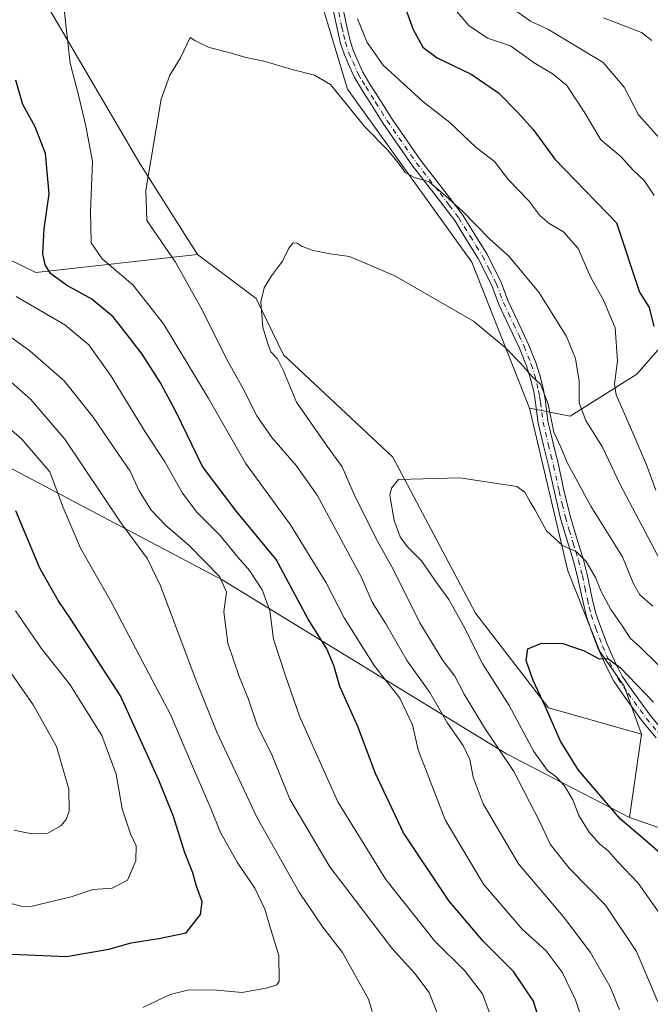
# Model space of a CAD drawing. Units: metres. Extents: x 621457 to 624934, y 4708673 to 4711047.
# Drawn here: x 624018 to 624187, y 4710324 to 4710587 of the extents above; entities that cross this region are included whole.
import ezdxf

# ---------------------------------------------------------------- set-up
doc = ezdxf.new("R2010")
doc.units = ezdxf.units.M
doc.header["$MEASUREMENT"] = 0
doc.linetypes.add('DGN Style 4', pattern=[2.6384748266838614, 1.318413404963828, -0.6592067024819142, 0.001648016756204785, -0.6592067024819142])
for name, color, linetype, lineweight in [('Arbolado forestal CxS', 92, 'Continuous', 0), ('Camino Cxs', 7, 'Continuous', 0), ('Camino eje', 30, 'DGN Style 4', 13), ('Cultivos herbáceos CxS', 92, 'Continuous', 0), ('Curva de nivel maestra', 30, 'Continuous', 30), ('Curva de nivel normal', 30, 'Continuous', 0), ('Matorral CxS', 135, 'Continuous', 0)]:
    doc.layers.add(name, color=color, linetype=linetype, lineweight=lineweight)

msp = doc.modelspace()

# ---------------------------------------------------------------- linework, layer by layer
at = {"layer": 'Arbolado forestal CxS', "color": 92, "linetype": 'Continuous', "lineweight": 0, "extrusion": (0.007754269312642564, 0.05343140974345068, 0.9985414141437774), "elevation": 257144.7321349821, "flags": 128}
msp.add_lwpolyline([(58798.92715271679, -4744244.828283585), (58798.92715271679, -4744222.281995757)], dxfattribs=at)
at = {"layer": 'Arbolado forestal CxS', "color": 92, "linetype": 'Continuous', "lineweight": 0}
for points in [[(624024.4071000004, 4710851.1731, 671.9370000000055), (624024.0625, 4710739.447699999, 655.3868999999977), (624034.3391000006, 4710734.307700001, 655.1288000000059), (624037.0800999999, 4710731.908700001, 654.6762000000017), (624041.5329, 4710727.795700001, 654.3978000000062), (624061.7918999996, 4710726.6403, 656.5436000000045), (624078.5286999998, 4710667.649300001, 652.5902999999962), (624082.6394999997, 4710651.885500001, 650.6426999999967), (624088.1199000003, 4710626.8663, 647.4714999999997), (624096.6935000002, 4710599.624299999, 644.9657000000007), (624105.9329000004, 4710568.7773, 641.3508000000002), (624139.1608999996, 4710522.5101, 638.0246999999945), (624154.5411, 4710483.507900001, 633.9842999999964)], [(623763.3702999996, 4710844.832900001, 681.4643000000069), (623778.1009000001, 4710831.1249, 678.6361000000034), (623819.2081000004, 4710801.650699999, 674.2024999999994), (623836.6788999997, 4710792.568700001, 671.7917000000016), (623872.9914999995, 4710785.3717, 664.9413999999961), (623909.3022999996, 4710739.447699999, 662.2299000000058), (623924.0330999997, 4710722.3125, 662.107600000003), (623937.7348999997, 4710716.1435, 660.4725999999937), (623957.9463000001, 4710710.659499999, 656.860799999995), (623977.4732999997, 4710708.260500001, 654.4719999999943), (623981.0334999999, 4710709.183900001, 654.3773999999976), (623986.7222999996, 4710710.659499999, 653.9266999999963), (623997.6826999999, 4710678.274499999, 652.0887999999978), (624005.5617000004, 4710625.496300001, 651.5546999999933), (624050.4360999997, 4710548.8991, 641.061400000006), (624065.8515, 4710524.566099999, 638.2237000000023), (624022.6879000004, 4710519.767899999, 651.5176000000065), (624000.0780999997, 4710530.735099999, 662.3644000000058), (623988.4316999996, 4710558.325099999, 662.0550999999978), (623974.0440999996, 4710576.1461, 667.4033999999956), (623945.6105000004, 4710586.427100001, 678.0829999999987), (623883.2637, 4710626.5251, 698.1198000000004), (623787.6873000005, 4710668.508300001, 709.8104000000022), (623738.2001, 4710691.305299999, 728.109700000001)], [(623763.3702999996, 4710844.832900001, 681.4643000000069), (623778.1009000001, 4710831.1249, 678.6361000000034), (623819.2081000004, 4710801.650699999, 674.2024999999994), (623836.6788999997, 4710792.568700001, 671.7917000000016), (623872.9914999995, 4710785.3717, 664.9413999999961), (623909.3022999996, 4710739.447699999, 662.2299000000058), (623924.0330999997, 4710722.3125, 662.107600000003), (623937.7348999997, 4710716.1435, 660.4725999999937), (623957.9463000001, 4710710.659499999, 656.860799999995), (623977.4732999997, 4710708.260500001, 654.4719999999943), (623981.0334999999, 4710709.183900001, 654.3773999999976), (623986.7222999996, 4710710.659499999, 653.9266999999963), (623997.6826999999, 4710678.274499999, 652.0887999999978), (624005.5617000004, 4710625.496300001, 651.5546999999933), (624050.4360999997, 4710548.8991, 641.061400000006), (624065.8515, 4710524.566099999, 638.2237000000023)], [(623635.6441000003, 4710698.284299999, 762.9553000000016), (623738.2001, 4710691.305299999, 728.109700000001), (623787.6873000005, 4710668.508300001, 709.8104000000022), (623883.2637, 4710626.5251, 698.1198000000004), (623945.6105000004, 4710586.427100001, 678.0829999999987), (623974.0440999996, 4710576.1461, 667.4033999999956), (623988.4316999996, 4710558.325099999, 662.0550999999978), (624000.0780999997, 4710530.735099999, 662.3644000000058), (624022.6879000004, 4710519.767899999, 651.5176000000065), (624065.8515, 4710524.566099999, 638.2237000000023)], [(623635.6441000003, 4710698.284299999, 762.9553000000016), (623738.2001, 4710691.305299999, 728.109700000001), (623787.6873000005, 4710668.508300001, 709.8104000000022), (623883.2637, 4710626.5251, 698.1198000000004), (623945.6105000004, 4710586.427100001, 678.0829999999987), (623974.0440999996, 4710576.1461, 667.4033999999956), (623988.4316999996, 4710558.325099999, 662.0550999999978), (624000.0780999997, 4710530.735099999, 662.3644000000058), (624022.6879000004, 4710519.767899999, 651.5176000000065), (624065.8515, 4710524.566099999, 638.2237000000023)], [(623635.6441000003, 4710698.284299999, 762.9553000000016), (623666.0113000004, 4710667.916099999, 759.7936999999947), (623684.8108999999, 4710657.793099999, 754.2315999999992), (623700.7176999999, 4710646.224300001, 748.6398000000045), (623710.6102999998, 4710626.3531, 743.9765999999945), (623779.8075000001, 4710602.706900001, 736.9406000000017), (623829.4197000006, 4710588.380100001, 728.4088999999949), (623970.8179000001, 4710491.233899999, 679.1270999999979), (624072.4151, 4710437.590700001, 660.3551000000007), (624148.4397, 4710390.9987, 634.3196999999927), (624181.2999, 4710373.987700001, 623.6493000000046)], [(623738.2001, 4710691.305299999, 728.109700000001), (623787.6873000005, 4710668.508300001, 709.8104000000022), (623883.2637, 4710626.5251, 698.1198000000004), (623945.6105000004, 4710586.427100001, 678.0829999999987), (623974.0440999996, 4710576.1461, 667.4033999999956), (623988.4316999996, 4710558.325099999, 662.0550999999978), (624000.0780999997, 4710530.735099999, 662.3644000000058), (624022.6879000004, 4710519.767899999, 651.5176000000065), (624065.8515, 4710524.566099999, 638.2237000000023), (624081.5093, 4710512.817100001, 635.6227000000072), (624088.8399, 4710497.7249, 634.6293000000006), (624118.0491000004, 4710470.413899999, 630.9759999999952), (624140.1523000002, 4710428.672900001, 628.0188000000053), (624159.6776999999, 4710403.311699999, 625.2189999999973), (624184.5333000004, 4710396.267700001, 622.4320000000008), (624181.2999, 4710373.987700001, 623.6493000000046), (624148.4397, 4710390.9987, 634.3196999999927), (624072.4151, 4710437.590700001, 660.3551000000007), (623970.8179000001, 4710491.233899999, 679.1270999999979), (623829.4197000006, 4710588.380100001, 728.4088999999949), (623779.8075000001, 4710602.706900001, 736.9406000000017), (623710.6102999998, 4710626.3531, 743.9765999999945)], [(624507.7575000003, 4710517.4235, 729.3119000000006), (624477.9873000003, 4710503.530300001, 719.0908000000054), (624444.2484999998, 4710485.669299999, 705.4155000000028), (624410.5093, 4710449.9451, 682.5972000000038), (624382.7231000002, 4710424.1439, 666.0501999999979), (624354.9380999999, 4710412.235900001, 652.9155000000028), (624315.2451, 4710392.389900001, 627.2410999999993), (624284.4835000001, 4710399.335899999, 625.3724999999977), (624265.9611000001, 4710433.735900001, 643.920100000003), (624248.0998999998, 4710456.891100001, 658.2246000000014), (624237.5151000004, 4710477.3991, 665.4590000000027), (624223.9537000004, 4710499.561100001, 667.6116000000038), (624209.7308999998, 4710503.199100001, 660.7753999999986), (624193.1919, 4710503.861099999, 652.079899999997), (624183.2691000003, 4710492.6141, 647.6554999999935), (624165.4071000004, 4710481.367900001, 637.8059000000068), (624154.5411, 4710483.507900001, 633.9842999999964), (624139.1608999996, 4710522.5101, 638.0246999999945), (624105.9329000004, 4710568.7773, 641.3508000000002), (624096.6935000002, 4710599.624299999, 644.9657000000007)], [(624065.8515, 4710524.566099999, 638.2237000000023), (624081.5093, 4710512.817100001, 635.6227000000072), (624088.8399, 4710497.7249, 634.6293000000006), (624118.0491000004, 4710470.413899999, 630.9759999999952), (624140.1523000002, 4710428.672900001, 628.0188000000053), (624159.6776999999, 4710403.311699999, 625.2189999999973), (624184.5333000004, 4710396.267700001, 622.4320000000008)], [(624154.5411, 4710483.507900001, 633.9842999999964), (624165.4071000004, 4710481.367900001, 637.8059000000068), (624183.2691000003, 4710492.6141, 647.6554999999935), (624193.1919, 4710503.861099999, 652.079899999997), (624209.7308999998, 4710503.199100001, 660.7753999999986), (624223.9537000004, 4710499.561100001, 667.6116000000038), (624237.5151000004, 4710477.3991, 665.4590000000027), (624248.0998999998, 4710456.891100001, 658.2246000000014), (624265.9611000001, 4710433.735900001, 643.920100000003), (624284.4835000001, 4710399.335899999, 625.3724999999977), (624315.2451, 4710392.389900001, 627.2410999999993), (624354.9380999999, 4710412.235900001, 652.9155000000028), (624382.7231000002, 4710424.1439, 666.0501999999979), (624410.5093, 4710449.9451, 682.5972000000038), (624444.2484999998, 4710485.669299999, 705.4155000000028), (624477.9873000003, 4710503.530300001, 719.0908000000054), (624507.7575000003, 4710517.4235, 729.3119000000006)]]:
    msp.add_polyline3d(points, dxfattribs=at)
at = {"layer": 'Camino Cxs', "color": 7, "linetype": 'Continuous', "lineweight": 0}
for points in [[(624188.4101, 4710395.3101, 622.8062000000064), (624184.7401000002, 4710399.710100001, 623.5163999999932), (624179.8501000004, 4710406.440099999, 624.7293000000063), (624177.1101000002, 4710410.420100001, 624.9510000000009), (624174.8000999996, 4710414.970100001, 625.8677000000025), (624172.8601000002, 4710419.340100001, 626.6037999999971), (624171.1001000004, 4710424.140100001, 627.7955999999976), (624169.8000999996, 4710427.780099999, 628.3516999999993), (624168.7901, 4710431.970100001, 628.5488999999943), (624167.4401000004, 4710438.4001, 629.2958000000071), (624166.3800999997, 4710442.530099999, 630.4297999999981), (624165.0000999998, 4710446.970100001, 631.5078000000067), (624162.8901000004, 4710454.0001, 632.3215000000055), (624161.2200999996, 4710460.9801, 633.3080000000045), (624159.7301000003, 4710467.770099999, 634.0806000000011), (624158.3300999999, 4710473.5101, 635.4851999999955), (624156.9200999998, 4710479.5001, 635.7116999999998), (624156.2100999998, 4710484.880100001, 635.1530999999959), (624155.7200999996, 4710487.9101, 635.1882999999943), (624154.7901, 4710491.610099999, 635.7216000000044), (624153.8000999996, 4710494.8201, 636.0393999999942), (624151.9200999998, 4710499.4901, 636.1812000000064), (624149.0900999998, 4710505.520099999, 636.9719999999943), (624146.3800999997, 4710511.2401, 637.4345999999932), (624144.5000999998, 4710516.290100001, 639.3295999999973), (624140.9001000002, 4710523.4801, 639.7786000000051), (624137.5800999999, 4710528.8101, 639.9042000000045), (624134.5800999999, 4710533.6601, 641.1042000000016), (624129.6300999997, 4710540.200099999, 641.4627999999939), (624123.3501000004, 4710548.270099999, 641.1055999999953), (624115.4600999998, 4710559.600099999, 642.354600000006), (624112.3400999998, 4710564.630100001, 642.0350000000036), (624109.7200999996, 4710568.800100001, 643.0485999999946), (624107.6801000005, 4710572.110099999, 643.0859000000055), (624106.1300999997, 4710575.6801, 643.2632000000012), (624105.1001000004, 4710578.020099999, 643.3466999999946), (624104.1101000002, 4710581.040100001, 643.4008000000031), (624103.1801000005, 4710585.050100001, 643.9226999999955), (624101.7600999996, 4710591.720100001, 644.758799999996)], [(624188.4101, 4710395.3101, 622.8062000000064), (624184.7401000002, 4710399.710100001, 623.5163999999932), (624179.8501000004, 4710406.440099999, 624.7293000000063), (624177.1101000002, 4710410.420100001, 624.9510000000009), (624174.8000999996, 4710414.970100001, 625.8677000000025), (624172.8601000002, 4710419.340100001, 626.6037999999971), (624171.1001000004, 4710424.140100001, 627.7955999999976), (624169.8000999996, 4710427.780099999, 628.3516999999993), (624168.7901, 4710431.970100001, 628.5488999999943), (624167.4401000004, 4710438.4001, 629.2958000000071), (624166.3800999997, 4710442.530099999, 630.4297999999981), (624165.0000999998, 4710446.970100001, 631.5078000000067), (624162.8901000004, 4710454.0001, 632.3215000000055), (624161.2200999996, 4710460.9801, 633.3080000000045), (624159.7301000003, 4710467.770099999, 634.0806000000011), (624158.3300999999, 4710473.5101, 635.4851999999955), (624156.9200999998, 4710479.5001, 635.7116999999998), (624156.2100999998, 4710484.880100001, 635.1530999999959), (624155.7200999996, 4710487.9101, 635.1882999999943), (624154.7901, 4710491.610099999, 635.7216000000044), (624153.8000999996, 4710494.8201, 636.0393999999942), (624151.9200999998, 4710499.4901, 636.1812000000064), (624149.0900999998, 4710505.520099999, 636.9719999999943), (624146.3800999997, 4710511.2401, 637.4345999999932), (624144.5000999998, 4710516.290100001, 639.3295999999973), (624140.9001000002, 4710523.4801, 639.7786000000051), (624137.5800999999, 4710528.8101, 639.9042000000045), (624134.5800999999, 4710533.6601, 641.1042000000016), (624129.6300999997, 4710540.200099999, 641.4627999999939), (624123.3501000004, 4710548.270099999, 641.1055999999953), (624115.4600999998, 4710559.600099999, 642.354600000006), (624112.3400999998, 4710564.630100001, 642.0350000000036), (624109.7200999996, 4710568.800100001, 643.0485999999946), (624107.6801000005, 4710572.110099999, 643.0859000000055), (624106.1300999997, 4710575.6801, 643.2632000000012), (624105.1001000004, 4710578.020099999, 643.3466999999946), (624104.1101000002, 4710581.040100001, 643.4008000000031), (624103.1801000005, 4710585.050100001, 643.9226999999955), (624101.7600999996, 4710591.720100001, 644.758799999996)], [(624104.3201000001, 4710592.300100001, 646.879700000005), (624105.7401000002, 4710585.620100001, 645.3907999999938), (624106.6501000002, 4710581.7401, 644.5048999999999), (624107.5601000005, 4710578.960100001, 644.4272999999957), (624108.5401, 4710576.7401, 644.9701999999961), (624110.0201000003, 4710573.3301, 645.5362000000023), (624111.9501, 4710570.190099999, 645.0105999999942), (624114.5701000001, 4710566.020099999, 643.5841999999975), (624117.6601, 4710561.050100001, 643.5835999999981), (624125.4700999996, 4710549.8301, 642.0703999999969), (624131.7200999996, 4710541.800100001, 642.7428000000073), (624136.7500999998, 4710535.140100001, 642.8776000000071), (624139.8101000005, 4710530.200099999, 641.6040999999968), (624143.1901000004, 4710524.7601, 641.0681999999942), (624146.9101, 4710517.340100001, 640.2540000000008), (624148.8101000005, 4710512.2601, 638.0528999999951), (624151.4600999998, 4710506.640100001, 637.6340000000055), (624154.3300999999, 4710500.540100001, 637.5163999999932), (624156.2801000001, 4710495.690099999, 637.2697000000044), (624157.3201000001, 4710492.3201, 636.5105999999942), (624158.3000999996, 4710488.440099999, 636.0571999999956), (624158.8101000005, 4710485.2601, 636.034599999999), (624159.5100999996, 4710479.970100001, 636.6802000000025), (624160.8901000004, 4710474.120100001, 636.3712999999989), (624162.2901, 4710468.360099999, 634.8513999999996), (624163.7801000001, 4710461.5601, 633.8006000000023), (624165.4301000005, 4710454.690099999, 633.3809000000037), (624167.5100999996, 4710447.7401, 632.0932999999932), (624168.9101, 4710443.2501, 631.3622000000032), (624170.0000999998, 4710439.0001, 630.571100000001), (624171.3601000002, 4710432.550100001, 629.7698999999993), (624172.3201000001, 4710428.530099999, 629.6588000000047), (624173.5701000001, 4710425.040100001, 629.5274000000063), (624175.3000999996, 4710420.3201, 628.5598999999929), (624177.1700999998, 4710416.100099999, 627.0820999999996), (624179.3701, 4710411.770099999, 626.6095999999961), (624181.9901000002, 4710407.960100001, 626.099000000002), (624186.8101000005, 4710401.3301, 624.8683000000019), (624190.4001000002, 4710397.030099999, 624.4159999999974)], [(624104.3201000001, 4710592.300100001, 646.879700000005), (624105.7401000002, 4710585.620100001, 645.3907999999938), (624106.6501000002, 4710581.7401, 644.5048999999999), (624107.5601000005, 4710578.960100001, 644.4272999999957), (624108.5401, 4710576.7401, 644.9701999999961), (624110.0201000003, 4710573.3301, 645.5362000000023), (624111.9501, 4710570.190099999, 645.0105999999942), (624114.5701000001, 4710566.020099999, 643.5841999999975), (624117.6601, 4710561.050100001, 643.5835999999981), (624125.4700999996, 4710549.8301, 642.0703999999969), (624131.7200999996, 4710541.800100001, 642.7428000000073), (624136.7500999998, 4710535.140100001, 642.8776000000071), (624139.8101000005, 4710530.200099999, 641.6040999999968), (624143.1901000004, 4710524.7601, 641.0681999999942), (624146.9101, 4710517.340100001, 640.2540000000008), (624148.8101000005, 4710512.2601, 638.0528999999951), (624151.4600999998, 4710506.640100001, 637.6340000000055), (624154.3300999999, 4710500.540100001, 637.5163999999932), (624156.2801000001, 4710495.690099999, 637.2697000000044), (624157.3201000001, 4710492.3201, 636.5105999999942), (624158.3000999996, 4710488.440099999, 636.0571999999956), (624158.8101000005, 4710485.2601, 636.034599999999), (624159.5100999996, 4710479.970100001, 636.6802000000025), (624160.8901000004, 4710474.120100001, 636.3712999999989), (624162.2901, 4710468.360099999, 634.8513999999996), (624163.7801000001, 4710461.5601, 633.8006000000023), (624165.4301000005, 4710454.690099999, 633.3809000000037), (624167.5100999996, 4710447.7401, 632.0932999999932), (624168.9101, 4710443.2501, 631.3622000000032), (624170.0000999998, 4710439.0001, 630.571100000001), (624171.3601000002, 4710432.550100001, 629.7698999999993), (624172.3201000001, 4710428.530099999, 629.6588000000047), (624173.5701000001, 4710425.040100001, 629.5274000000063), (624175.3000999996, 4710420.3201, 628.5598999999929), (624177.1700999998, 4710416.100099999, 627.0820999999996), (624179.3701, 4710411.770099999, 626.6095999999961), (624181.9901000002, 4710407.960100001, 626.099000000002), (624186.8101000005, 4710401.3301, 624.8683000000019), (624190.4001000002, 4710397.030099999, 624.4159999999974)]]:
    msp.add_polyline3d(points, dxfattribs=at)
at = {"layer": 'Camino eje', "color": 30, "linetype": 'DGN Style 4', "lineweight": 13}
msp.add_polyline3d([(624103.0401, 4710592.0101, 645.5241999999998), (624104.4600999998, 4710585.335100001, 644.6441000000051), (624104.9151, 4710583.395099999, 644.2247000000061), (624105.3800999997, 4710581.390100001, 643.9486999999936), (624106.3300999999, 4710578.4901, 643.8668999999937), (624107.3350999998, 4710576.210100001, 643.7823999999965), (624108.8501000004, 4710572.720100001, 644.2981), (624109.8701, 4710571.065099999, 644.3748999999953), (624110.8350999998, 4710569.495100001, 643.9024999999965), (624113.4550999999, 4710565.325099999, 642.7464999999938), (624115.0000999998, 4710562.840100001, 642.9643000000069), (624116.5601000005, 4710560.325099999, 642.8374999999943), (624124.4101, 4710549.050100001, 641.6419000000024), (624130.6750999996, 4710541.0001, 642.123900000006), (624133.1501000002, 4710537.7301, 642.0832999999984), (624135.6651, 4710534.4001, 641.950800000006), (624138.6951000001, 4710529.505100001, 640.8095999999932), (624140.3551000003, 4710526.840100001, 640.8706999999995), (624142.0450999998, 4710524.120100001, 640.4312000000064), (624143.8450999996, 4710520.5251, 639.8399000000063), (624145.7050999999, 4710516.815099999, 639.7538000000059), (624146.6551000001, 4710514.2751, 638.5724000000046), (624147.5950999996, 4710511.7501, 637.5031000000017), (624148.9501, 4710508.890100001, 637.5071999999927), (624150.2751000002, 4710506.0801, 637.2902999999933), (624151.6901000004, 4710503.065099999, 636.9284999999945), (624153.1250999998, 4710500.015100001, 636.7177999999985), (624155.0401, 4710495.255100001, 636.6254000000044), (624156.0551000005, 4710491.965100001, 636.1079999999929), (624156.5201000003, 4710490.1151, 635.8176999999996), (624157.0100999996, 4710488.175100001, 635.4804000000004), (624157.2651000004, 4710486.585100001, 635.3418999999994), (624157.5100999996, 4710485.0701, 635.3328000000038), (624158.2150999998, 4710479.735099999, 635.9802999999956), (624159.6101000002, 4710473.815099999, 635.9036000000051), (624160.3101000005, 4710470.9451, 635.1925999999949), (624161.0100999996, 4710468.065099999, 634.4689999999973), (624162.5000999998, 4710461.270099999, 633.1589999999997), (624163.3251, 4710457.835100001, 633.2602999999945), (624164.1601, 4710454.345100001, 632.8410000000003), (624165.2150999998, 4710450.8301, 632.3764999999985), (624166.2550999997, 4710447.3551, 631.787599999996), (624166.9451000001, 4710445.1351, 631.2161000000051), (624167.6451000003, 4710442.890100001, 630.608699999997), (624168.7200999996, 4710438.700099999, 629.9134999999952), (624169.4001000002, 4710435.475099999, 629.4649999999965), (624170.0751, 4710432.2601, 629.1616000000067), (624170.5551000005, 4710430.2501, 629.077099999995), (624171.0601000005, 4710428.155099999, 629.0093999999954), (624172.3350999998, 4710424.590100001, 628.3925000000017), (624174.0800999999, 4710419.8301, 627.5385999999999), (624175.9851000002, 4710415.5351, 626.4397999999928), (624178.2401000002, 4710411.095100001, 625.6374999999971), (624180.9200999998, 4710407.200099999, 625.3380000000034), (624185.7751000002, 4710400.520099999, 624.1356999999989), (624189.4051000001, 4710396.170100001, 623.5776000000042)], dxfattribs=at)
at = {"layer": 'Cultivos herbáceos CxS', "color": 92, "linetype": 'Continuous', "lineweight": 0}
for points in [[(624024.4071000004, 4710851.1731, 671.9370000000055), (624024.0625, 4710739.447699999, 655.3868999999977), (624034.3391000006, 4710734.307700001, 655.1288000000059), (624037.0800999999, 4710731.908700001, 654.6762000000017), (624041.5329, 4710727.795700001, 654.3978000000062), (624061.7918999996, 4710726.6403, 656.5436000000045), (624078.5286999998, 4710667.649300001, 652.5902999999962), (624082.6394999997, 4710651.885500001, 650.6426999999967), (624088.1199000003, 4710626.8663, 647.4714999999997), (624096.6935000002, 4710599.624299999, 644.9657000000007), (624105.9329000004, 4710568.7773, 641.3508000000002), (624139.1608999996, 4710522.5101, 638.0246999999945), (624154.5411, 4710483.507900001, 633.9842999999964)], [(623763.3702999996, 4710844.832900001, 681.4643000000069), (623778.1009000001, 4710831.1249, 678.6361000000034), (623819.2081000004, 4710801.650699999, 674.2024999999994), (623836.6788999997, 4710792.568700001, 671.7917000000016), (623872.9914999995, 4710785.3717, 664.9413999999961), (623909.3022999996, 4710739.447699999, 662.2299000000058), (623924.0330999997, 4710722.3125, 662.107600000003), (623937.7348999997, 4710716.1435, 660.4725999999937), (623957.9463000001, 4710710.659499999, 656.860799999995), (623977.4732999997, 4710708.260500001, 654.4719999999943), (623981.0334999999, 4710709.183900001, 654.3773999999976), (623986.7222999996, 4710710.659499999, 653.9266999999963), (623997.6826999999, 4710678.274499999, 652.0887999999978), (624005.5617000004, 4710625.496300001, 651.5546999999933), (624050.4360999997, 4710548.8991, 641.061400000006), (624065.8515, 4710524.566099999, 638.2237000000023)], [(624096.6935000002, 4710599.624299999, 644.9657000000007), (624105.9329000004, 4710568.7773, 641.3508000000002), (624139.1608999996, 4710522.5101, 638.0246999999945), (624154.5411, 4710483.507900001, 633.9842999999964), (624164.8173000002, 4710439.982899999, 629.1658000000025), (624173.3806999996, 4710418.391899999, 625.9413999999961), (624179.8894999997, 4710409.138699999, 624.6840999999986), (624184.5333000004, 4710396.267700001, 622.4320000000008), (624159.6776999999, 4710403.311699999, 625.2189999999973), (624140.1523000002, 4710428.672900001, 628.0188000000053), (624118.0491000004, 4710470.413899999, 630.9759999999952), (624088.8399, 4710497.7249, 634.6293000000006), (624081.5093, 4710512.817100001, 635.6227000000072), (624065.8515, 4710524.566099999, 638.2237000000023), (624050.4360999997, 4710548.8991, 641.061400000006), (624005.5617000004, 4710625.496300001, 651.5546999999933)], [(624065.8515, 4710524.566099999, 638.2237000000023), (624081.5093, 4710512.817100001, 635.6227000000072), (624088.8399, 4710497.7249, 634.6293000000006), (624118.0491000004, 4710470.413899999, 630.9759999999952), (624140.1523000002, 4710428.672900001, 628.0188000000053), (624159.6776999999, 4710403.311699999, 625.2189999999973), (624184.5333000004, 4710396.267700001, 622.4320000000008)], [(624154.5411, 4710483.507900001, 633.9842999999964), (624164.8173000002, 4710439.982899999, 629.1658000000025), (624173.3806999996, 4710418.391899999, 625.9413999999961), (624179.8894999997, 4710409.138699999, 624.6840999999986), (624184.5333000004, 4710396.267700001, 622.4320000000008)]]:
    msp.add_polyline3d(points, dxfattribs=at)
at = {"layer": 'Curva de nivel maestra', "color": 30, "linetype": 'Continuous', "lineweight": 30, "flags": 128}
for points, elevation in [([(624121.4500000002, 4710590.370100001), (624123.4600000001, 4710584.800100001), (624126.0599999997, 4710580.0101), (624129.9100000003, 4710577.1601), (624138.9699999997, 4710572.790100001), (624146.3300000001, 4710567.8301), (624151.3600000005, 4710562.640100001), (624155.5300000003, 4710558.0001), (624161.3799999999, 4710550.100099999), (624177.79, 4710533.0701), (624184, 4710514.530099999), (624186.5499999998, 4710510.370100001), (624187.8200000003, 4710505.340100001)], 650), ([(624157.8799999999, 4710317.550100001), (624155.6100000005, 4710324.9001), (624150.2999999998, 4710332.790100001), (624142.2100000001, 4710340.9101), (624133.0899999999, 4710351.630100001), (624120.9500000002, 4710369.9001), (624113.4400000004, 4710385.7301), (624108.7199999997, 4710398.350099999), (624103.9000000004, 4710409.030099999), (624102.2800000003, 4710414.690099999), (624100.4000000004, 4710419.110099999), (624095.4500000002, 4710427.0101), (624086.8899999997, 4710442.9901), (624075.9800000006, 4710456.1601), (624067.2199999997, 4710467.840100001), (624060.1299999999, 4710482.4001), (624056.0099999999, 4710490.280099999), (624051.0300000003, 4710497.950099999), (624046.2599999999, 4710504.140100001), (624043.3600000005, 4710507.950099999), (624037.6600000003, 4710512.600099999), (624030.8099999997, 4710516.350099999), (624026.5700000003, 4710519.540100001), (624025.1699999999, 4710521.850099999), (624024.54, 4710524.800100001), (624024.9000000004, 4710531.440099999), (624026.2000000002, 4710540.800100001), (624025.2199999997, 4710551.630100001), (624022.4900000002, 4710558.7601), (624019.1900000004, 4710564.720100001), (624017.3300000001, 4710571.220100001)], 650), ([(624016.2699999996, 4710337.4301), (624030.8600000005, 4710336.850099999), (624042.1699999999, 4710338.7301), (624048.1699999999, 4710340.450099999), (624055.5, 4710341.640100001), (624062.79, 4710343.120100001), (624066.6600000003, 4710348.0101), (624067.0899999999, 4710351.4301), (624065.4800000006, 4710355.860099999), (624064.5800000001, 4710359.210100001), (624062.4199999999, 4710364.770099999), (624059.4199999999, 4710374.280099999), (624055.5199999996, 4710383.950099999), (624045.2800000003, 4710406.5601), (624032.04, 4710427.0101), (624028.6200000001, 4710432.0601), (624023.7400000002, 4710440.720100001), (624019.7800000003, 4710450.0601), (624017.3099999997, 4710456.050100001)], 675), ([(624192.3399999999, 4710361.9101), (624185.4299999997, 4710368.050100001), (624178.9299999997, 4710373.550100001), (624167.6699999999, 4710386.620100001), (624162.8200000003, 4710394.420100001), (624158.7800000003, 4710403.7601), (624155.5300000003, 4710410.640100001), (624153.6600000003, 4710416.030099999), (624154.1200000001, 4710419.090100001), (624157.8200000003, 4710420.6601), (624163.4900000002, 4710420.5601), (624169.1600000003, 4710418.5601), (624173.1699999999, 4710416.420100001), (624175.5300000003, 4710416.4901), (624178.7999999998, 4710414.130100001), (624187.7199999997, 4710404.850099999)], 625)]:
    msp.add_lwpolyline(points, dxfattribs=dict(at, elevation=elevation))
at = {"layer": 'Curva de nivel normal', "color": 30, "linetype": 'Continuous', "lineweight": 0, "flags": 128}
for points, elevation in [([(624187.9199999999, 4710540.4101), (624185.2599999999, 4710544.340100001), (624182.2800000003, 4710547.110099999), (624179, 4710550.840100001), (624173.6200000001, 4710555.2301), (624169.2000000002, 4710562.710100001), (624164.5300000003, 4710569.770099999), (624160.9199999999, 4710572.860099999), (624155.8600000005, 4710575.8201), (624149.4900000002, 4710580.390100001), (624143.3300000001, 4710582.4901), (624138.3499999996, 4710585.8201), (624134, 4710590.940099999)], 655), ([(624170.5, 4710314.140100001), (624166.9100000003, 4710325.210100001), (624163.2800000003, 4710332.5801), (624158.9900000002, 4710338.300100001), (624152.5899999999, 4710344.090100001), (624142.29, 4710356.120100001), (624132.0599999997, 4710373.4001), (624124.8099999997, 4710392.0701), (624123.2800000003, 4710398.800100001), (624119.9100000003, 4710405.920100001), (624113.0499999998, 4710414.6501), (624105.0300000003, 4710427.380100001), (624100.2199999997, 4710436.780099999), (624090.6799999997, 4710452.2401), (624078.6799999997, 4710468.770099999), (624068.7199999997, 4710486.270099999), (624056.7800000003, 4710506.050100001), (624048.54, 4710516.4801), (624040.4199999999, 4710523.4101), (624037.4400000004, 4710527.690099999), (624037.2400000002, 4710536.100099999), (624037.8399999999, 4710549.4801), (624035.9800000006, 4710558.920100001), (624034.1399999997, 4710566.8101), (624031.7999999998, 4710575.770099999), (624030.2599999999, 4710590.100099999)], 645), ([(624150.29, 4710590.210100001), (624154.8499999996, 4710586.960100001), (624159.5, 4710584.9001), (624174.2400000002, 4710575.9801), (624179.9100000003, 4710569.390100001), (624183.7000000002, 4710561.9801), (624190.1500000004, 4710554.8201)], 660), ([(624108.6500000004, 4710587.630100001), (624111.1900000004, 4710581.290100001), (624115.4400000004, 4710575.190099999), (624126.0499999998, 4710565.540100001), (624133.2999999998, 4710559.860099999), (624140.2999999998, 4710553.220100001), (624145.1900000004, 4710549.4801), (624149.0099999999, 4710544.600099999), (624154.4400000004, 4710538.9101), (624157.3799999999, 4710535.020099999), (624159.8300000001, 4710532.890100001), (624163.6500000004, 4710530.620100001), (624167.5899999999, 4710526.200099999), (624170.8399999999, 4710518.640100001), (624174.3600000005, 4710512.4001), (624177.5099999999, 4710504.9801), (624178.0700000003, 4710496.020099999), (624177.3099999997, 4710490.020099999), (624177.7300000006, 4710487.0101), (624182.2300000006, 4710476.9101), (624185.8399999999, 4710468.360099999), (624188.3099999997, 4710461.540100001)], 645), ([(624174.3300000001, 4710587.890100001), (624184.5199999996, 4710583.970100001), (624187.2300000006, 4710581.850099999)], 665), ([(624189.5800000001, 4710442.610099999), (624178.7699999996, 4710463.0601), (624174.0700000003, 4710473.090100001), (624169.6500000004, 4710480.190099999), (624167.8600000005, 4710484.9001), (624167.8700000001, 4710490.720100001), (624166.8799999999, 4710496.770099999), (624164.4400000004, 4710502.6601), (624157.0599999997, 4710514.5001), (624148.9699999997, 4710524.2501), (624143.8799999999, 4710528.8201), (624136.7800000003, 4710536.0601), (624132.2400000002, 4710540.190099999), (624127.7400000002, 4710544.020099999), (624123.8700000001, 4710545.1501), (624121.3499999996, 4710546.550100001), (624119.5499999998, 4710549.040100001), (624116.6399999997, 4710552.600099999), (624110.5599999997, 4710558.770099999), (624101.4199999999, 4710570.0601), (624097.1600000003, 4710572.550100001), (624091.1600000003, 4710574.100099999), (624083.9199999999, 4710576.2401), (624078.4900000002, 4710577.4001), (624074.6299999999, 4710578.5701), (624068.9900000002, 4710579.9301), (624065.1299999999, 4710581.870100001), (624063.8799999999, 4710582.630100001), (624061.2999999998, 4710577.2401), (624058.4400000004, 4710572.520099999), (624056.1100000005, 4710566.100099999), (624052.0199999996, 4710541.800100001), (624052.2999999998, 4710533.700099999), (624059.9900000002, 4710522.550100001), (624067.1500000004, 4710509.630100001), (624073.5899999999, 4710496.640100001), (624077.9400000004, 4710488.8201), (624081.7100000001, 4710481.420100001), (624085.7300000006, 4710475.620100001), (624092.2199999997, 4710468.1801), (624097.7999999998, 4710460.170100001), (624109.7800000003, 4710437.970100001), (624112.5199999996, 4710431.600099999), (624116.2100000001, 4710425.8301), (624121.9199999999, 4710415.870100001), (624127.9699999997, 4710407.420100001), (624132.6799999997, 4710399.2501), (624136.8300000001, 4710393.270099999), (624138.5999999996, 4710389.550100001), (624139.5, 4710384.780099999), (624142.2300000006, 4710377.610099999), (624151.5999999996, 4710361.590100001), (624163.6799999997, 4710347.4001), (624170.8700000001, 4710337.840100001), (624176.1100000005, 4710328.7401), (624178.5999999996, 4710322.5601)], 640), ([(624188.9000000004, 4710324.700099999), (624183.1900000004, 4710338.170100001), (624174.8600000005, 4710350.540100001), (624165.1399999997, 4710360.4101), (624160.0599999997, 4710366.850099999), (624157.3600000005, 4710372.860099999), (624150.4100000003, 4710386.3201), (624142.5599999997, 4710397.9801), (624137.0899999999, 4710407.0001), (624134.5899999999, 4710411.780099999), (624131.4400000004, 4710415.9901), (624125.2400000002, 4710426.100099999), (624118.2699999996, 4710440.2301), (624113.9600000001, 4710447.9101), (624108.0999999996, 4710459.5601), (624104.5199999996, 4710467.8301), (624100.4900000002, 4710473.280099999), (624092.2800000003, 4710485.0601), (624088.7199999997, 4710493.640100001), (624087.2199999997, 4710496.6601), (624085.4600000001, 4710498.520099999), (624084.5499999998, 4710500.9801), (624083.29, 4710505.170100001), (624082.8200000003, 4710511.840100001), (624083.6500000004, 4710515.640100001), (624085.6100000005, 4710518.9001), (624088.5599999997, 4710522.770099999), (624090.25, 4710526.300100001), (624091.4600000001, 4710527.7301), (624092.5, 4710527.640100001), (624093.79, 4710526.7401), (624096.7800000003, 4710525.700099999), (624101.3200000003, 4710524.790100001), (624106.5099999999, 4710524.090100001), (624118.5599999997, 4710518.880100001), (624139.6200000001, 4710506.7301), (624148.0700000003, 4710499.720100001), (624152.1600000003, 4710495.530099999), (624155.2999999998, 4710491.950099999), (624157.5599999997, 4710489.9301), (624159.5999999996, 4710484.540100001), (624161.0800000001, 4710477.0601), (624162.9199999999, 4710473.0101), (624164.6399999997, 4710468.970100001), (624170.9400000004, 4710457.2301), (624179.4299999997, 4710443.720100001), (624182.3799999999, 4710436.4901), (624184.0199999996, 4710433.5601), (624187.54, 4710430.4901)], 635), ([(624017.3899999997, 4710513.390100001), (624030.3899999997, 4710505.770099999), (624036.8099999997, 4710500.420100001), (624042.5899999999, 4710492.340100001), (624051.8600000005, 4710477.130100001), (624057.1699999999, 4710469.120100001), (624061.8300000001, 4710460.780099999), (624065.7199999997, 4710455.6601), (624071.8200000003, 4710449.4801), (624076.75, 4710443.5601), (624079.7699999996, 4710440.0801), (624083.0999999996, 4710434.870100001), (624085.1500000004, 4710429.3301), (624086.2100000001, 4710421.700099999), (624089.3399999999, 4710411.880100001), (624093.1100000005, 4710401.120100001), (624103.3200000003, 4710378.170100001), (624116.2000000002, 4710357.380100001), (624129.25, 4710340.920100001), (624137.1799999997, 4710333.050100001), (624142.04, 4710326.860099999), (624144.0899999999, 4710321.290100001)], 655), ([(624008, 4710508.200099999), (624021.0599999997, 4710498.8101), (624030.2000000002, 4710490.800100001), (624038.0099999999, 4710481.110099999), (624044.6799999997, 4710471.270099999), (624047.8899999997, 4710466.6601), (624050.29, 4710461.4101), (624053.5099999999, 4710456.170100001), (624057.3499999996, 4710452.140100001), (624063.5599999997, 4710446.850099999), (624071.7800000003, 4710438.3301), (624073.6200000001, 4710434.270099999), (624072.8600000005, 4710429.050100001), (624073.9699999997, 4710420.600099999), (624076.9600000001, 4710411.720100001), (624079.4100000003, 4710405.8301), (624081.7800000003, 4710398.670100001), (624085.8200000003, 4710390.620100001), (624090.5300000003, 4710378.9001), (624101.1900000004, 4710360.7601), (624117.7800000003, 4710339.0701), (624123.9000000004, 4710332.2301), (624127.7599999999, 4710327.210100001), (624130.0899999999, 4710321.2301)], 660), ([(624112.5599999997, 4710322.0601), (624111.5700000003, 4710325.4301), (624104.6200000001, 4710337.880100001), (624099.3600000005, 4710344.630100001), (624093.0599999997, 4710354.0601), (624081.7800000003, 4710373.9301), (624071.0199999996, 4710396.850099999), (624065.3899999997, 4710410.780099999), (624055.9400000004, 4710435.950099999), (624052.5199999996, 4710443.1601), (624045.29, 4710452.960100001), (624030.3600000005, 4710475.1501), (624021.2800000003, 4710485.770099999), (624016.04, 4710490.440099999)], 665), ([(624051.2300000006, 4710323.210100001), (624058.5800000001, 4710326.6601), (624063.6299999999, 4710327.880100001), (624071.0300000003, 4710327.800100001), (624077.8300000001, 4710327.210100001), (624084.5999999996, 4710328.420100001), (624087.0899999999, 4710329.200099999), (624087.6799999997, 4710330.210100001), (624087.5599999997, 4710337.0801), (624085.4400000004, 4710344.0701), (624083.8600000005, 4710349.4801), (624081.1500000004, 4710355.050100001), (624076.4800000006, 4710362.0801), (624072.04, 4710369.9901), (624069.4500000002, 4710376.4001), (624064.7800000003, 4710387.0601), (624058.6100000005, 4710401.5601), (624051.2699999996, 4710415.5601), (624042.7699999996, 4710431.690099999), (624034.5499999998, 4710446.050100001), (624029.9900000002, 4710456.9001), (624026.4199999999, 4710466.420100001), (624018.8399999999, 4710475.3101), (624007.2999999998, 4710485.050100001)], 670), ([(624189.2100000001, 4710348.460100001), (624183.5800000001, 4710356.440099999), (624178.1900000004, 4710362.100099999), (624175.7199999997, 4710365.0101), (624173.3200000003, 4710366.950099999), (624170.4800000006, 4710370.100099999), (624167.7199999997, 4710374.520099999), (624166.1399999997, 4710378.7601), (624163.9199999999, 4710382.5001), (624161.7400000002, 4710384.860099999), (624159.3700000001, 4710386.550100001), (624155.7599999999, 4710391.6801), (624149.1100000005, 4710403.950099999), (624142.1299999999, 4710414.9901), (624136.9299999997, 4710425.270099999), (624132.9800000006, 4710432.3301), (624129.4800000006, 4710437.200099999), (624125.7100000001, 4710442.6601), (624121.9100000003, 4710446.440099999), (624120, 4710449.100099999), (624118.3700000001, 4710453.450099999), (624117.29, 4710460.200099999), (624117.7199999997, 4710462.090100001), (624119.54, 4710464.360099999), (624135.9199999999, 4710464.890100001), (624151.1900000004, 4710462.5601), (624153.3099999997, 4710461.030099999), (624154.4500000002, 4710458.9001), (624156.0999999996, 4710456.2401), (624159.1100000005, 4710450.6501), (624163.3799999999, 4710446.780099999), (624167.1699999999, 4710445.0801), (624169.7300000006, 4710442.440099999), (624172.2000000002, 4710438.1801), (624173.6900000004, 4710434.4001), (624176.2800000003, 4710429.590100001), (624179.4000000004, 4710425.1601), (624181.5199999996, 4710422.0001), (624184.0599999997, 4710419.670100001), (624188.9500000002, 4710414.870100001)], 630), ([(624014.7199999997, 4710351.350099999), (624019.0099999999, 4710350.1501), (624021.6699999999, 4710350.290100001), (624032.0999999996, 4710352.780099999), (624037.8499999996, 4710354.700099999), (624043.0899999999, 4710355.0601), (624047.1900000004, 4710357.2401), (624049.3700000001, 4710362.4001), (624049.4500000002, 4710366.450099999), (624047.9199999999, 4710369.630100001), (624045.7599999999, 4710376.340100001), (624044.1299999999, 4710385.600099999), (624040.2999999998, 4710395.920100001), (624031.8300000001, 4710409.450099999), (624024.0800000001, 4710419.280099999), (624017.2300000006, 4710429.2601)], 680), ([(624016.8300000001, 4710370.620100001), (624021.5, 4710369.630100001), (624025.8600000005, 4710369.780099999), (624029.3399999999, 4710371.790100001), (624030.7300000006, 4710373.5001), (624031.5499999998, 4710375.690099999), (624031.5, 4710381.600099999), (624028.1900000004, 4710393.020099999), (624021.9100000003, 4710404.110099999), (624011.6699999999, 4710418.7401)], 685)]:
    msp.add_lwpolyline(points, dxfattribs=dict(at, elevation=elevation))
at = {"layer": 'Matorral CxS', "color": 135, "linetype": 'Continuous', "lineweight": 0, "extrusion": (0.007754269312642564, 0.05343140974345068, 0.9985414141437774), "elevation": 257144.7321349821, "flags": 128}
msp.add_lwpolyline([(58798.92715271679, -4744244.828283585), (58798.92715271679, -4744222.281995757)], dxfattribs=at)
at = {"layer": 'Matorral CxS', "color": 135, "linetype": 'Continuous', "lineweight": 0}
for points in [[(623635.6441000003, 4710698.284299999, 762.9553000000016), (623666.0113000004, 4710667.916099999, 759.7936999999947), (623684.8108999999, 4710657.793099999, 754.2315999999992), (623700.7176999999, 4710646.224300001, 748.6398000000045), (623710.6102999998, 4710626.3531, 743.9765999999945), (623779.8075000001, 4710602.706900001, 736.9406000000017), (623829.4197000006, 4710588.380100001, 728.4088999999949), (623970.8179000001, 4710491.233899999, 679.1270999999979), (624072.4151, 4710437.590700001, 660.3551000000007), (624148.4397, 4710390.9987, 634.3196999999927), (624181.2999, 4710373.987700001, 623.6493000000046)], [(623710.6102999998, 4710626.3531, 743.9765999999945), (623779.8075000001, 4710602.706900001, 736.9406000000017), (623829.4197000006, 4710588.380100001, 728.4088999999949), (623970.8179000001, 4710491.233899999, 679.1270999999979), (624072.4151, 4710437.590700001, 660.3551000000007), (624148.4397, 4710390.9987, 634.3196999999927), (624181.2999, 4710373.987700001, 623.6493000000046), (624209.3497000001, 4710364.242500001, 618.7550000000047), (624218.9417000003, 4710368.355699999, 618.5470999999961), (624244.6341000004, 4710361.158700001, 618.0875999999989), (624254.5691000001, 4710360.8157, 618.0204999999987), (624281.6328999996, 4710352.4177, 621.6535000000003), (624281.9741000002, 4710311.6347, 618.7403999999951)], [(624154.5411, 4710483.507900001, 633.9842999999964), (624165.4071000004, 4710481.367900001, 637.8059000000068), (624183.2691000003, 4710492.6141, 647.6554999999935), (624193.1919, 4710503.861099999, 652.079899999997), (624209.7308999998, 4710503.199100001, 660.7753999999986), (624223.9537000004, 4710499.561100001, 667.6116000000038), (624237.5151000004, 4710477.3991, 665.4590000000027), (624248.0998999998, 4710456.891100001, 658.2246000000014), (624265.9611000001, 4710433.735900001, 643.920100000003), (624284.4835000001, 4710399.335899999, 625.3724999999977), (624315.2451, 4710392.389900001, 627.2410999999993), (624354.9380999999, 4710412.235900001, 652.9155000000028), (624382.7231000002, 4710424.1439, 666.0501999999979), (624410.5093, 4710449.9451, 682.5972000000038), (624444.2484999998, 4710485.669299999, 705.4155000000028), (624477.9873000003, 4710503.530300001, 719.0908000000054), (624507.7575000003, 4710517.4235, 729.3119000000006)], [(624209.3497000001, 4710364.242500001, 618.7550000000047), (624181.2999, 4710373.987700001, 623.6493000000046), (624184.5333000004, 4710396.267700001, 622.4320000000008), (624179.8894999997, 4710409.138699999, 624.6840999999986), (624173.3806999996, 4710418.391899999, 625.9413999999961), (624164.8173000002, 4710439.982899999, 629.1658000000025), (624154.5411, 4710483.507900001, 633.9842999999964), (624165.4071000004, 4710481.367900001, 637.8059000000068), (624183.2691000003, 4710492.6141, 647.6554999999935), (624193.1919, 4710503.861099999, 652.079899999997)], [(624154.5411, 4710483.507900001, 633.9842999999964), (624164.8173000002, 4710439.982899999, 629.1658000000025), (624173.3806999996, 4710418.391899999, 625.9413999999961), (624179.8894999997, 4710409.138699999, 624.6840999999986), (624184.5333000004, 4710396.267700001, 622.4320000000008)], [(624181.2999, 4710373.987700001, 623.6493000000046), (624209.3497000001, 4710364.242500001, 618.7550000000047), (624218.9417000003, 4710368.355699999, 618.5470999999961), (624244.6341000004, 4710361.158700001, 618.0875999999989), (624254.5691000001, 4710360.8157, 618.0204999999987), (624281.6328999996, 4710352.4177, 621.6535000000003)]]:
    msp.add_polyline3d(points, dxfattribs=at)

doc.saveas('drawing.dxf')
